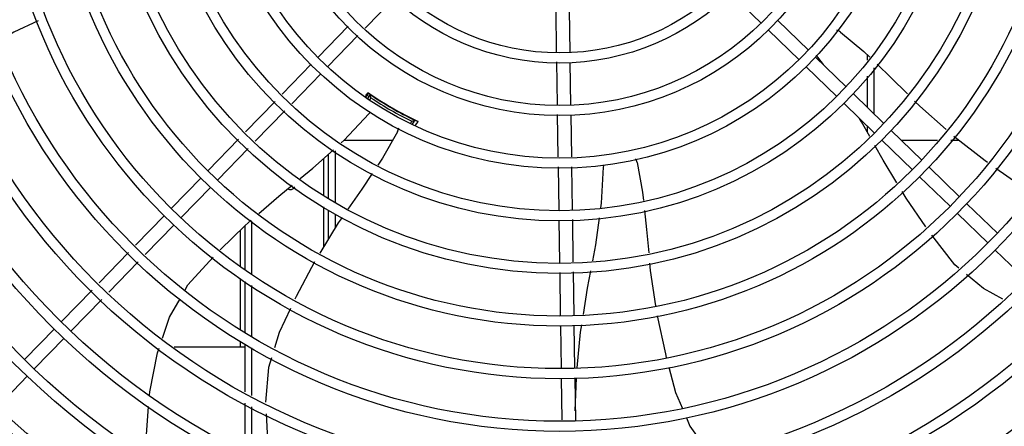
# Model space of a CAD drawing. Units: millimetres. Extents: x 292 to 1309, y -462 to 91.
# Drawn here: x 761 to 761, y -351 to -351 of the extents above; entities that cross this region are included whole.
import ezdxf

# ---------------------------------------------------------------- set-up
doc = ezdxf.new("R2010")
doc.units = ezdxf.units.MM
doc.layers.add('BASE ELETRICA', color=253, linetype='Continuous')

msp = doc.modelspace()

# ---------------------------------------------------------------- linework, layer by layer
at = {"layer": 'BASE ELETRICA'}
for p, q in [((761.2133971500317, -350.7238361732382), (761.2002576887554, -350.7373786933756)), ((761.3631040121182, -350.7219038276628), (761.3767045497735, -350.7350995805957)), ((761.2851808374745, -350.7291694858397), (761.2854643710899, -350.7479391676068)), ((761.2911801517067, -350.7290788597309), (761.2914678779526, -350.7481259073459)), ((761.1928312619522, -350.736416519878), (761.1794245371021, -350.7502344999659)), ((761.3841123047752, -350.7339268974508), (761.3977128405678, -350.7471226503874)), ((761.197137501491, -350.7405945947605), (761.1837307775714, -350.7544125743805)), ((761.3799342298918, -350.7382331365236), (761.3935347675471, -350.7514288894565)), ((761.4009425206879, -350.7502562067814), (761.4145430583413, -350.7634519587834)), ((761.4043777040962, -350.753589151924), (761.4018606952624, -350.7502231911315)), ((761.4238980208476, -350.7491514392457), (761.4238981815053, -350.7516715944814)), ((761.1762909825703, -350.7534641791515), (761.1633285581148, -350.7668242291295)), ((761.2855321235157, -350.7524242460684), (761.285817433528, -350.7713114090132)), ((761.2915356294471, -350.7526109853427), (761.2918209375977, -350.7714981492229)), ((761.396764446734, -350.7545624449215), (761.410364983457, -350.767758197391)), ((761.4268984005877, -350.755084523166), (761.4268997047831, -350.7754408415242)), ((761.1805972211761, -350.7576422535697), (761.167634798585, -350.7710023040102)), ((761.4238986350002, -350.7587367952221), (761.4238995163188, -350.7725299480628)), ((761.2005595554757, -350.7681058138717), (761.2018104434784, -350.7661793460995)), ((761.2025449058993, -350.7668856448765), (761.2014311490703, -350.7688150117876)), ((761.2028684581284, -350.7683253736748), (761.2022546164372, -350.7693887355219)), ((761.2023075970047, -350.7666438857989), (761.2022983065382, -350.7666369771216)), ((761.2047122886235, -350.7681316265837), (761.204664319791, -350.7682147226822)), ((761.4177727365987, -350.7665855156458), (761.4313732742513, -350.7797812671818)), ((761.1602057053925, -350.7700428777719), (761.1470550235291, -350.783596961581)), ((761.4135946617145, -350.7708917542534), (761.4271951993679, -350.784087506255)), ((761.1645119439983, -350.7742209517239), (761.1513612630671, -350.7877750364635)), ((761.220253353381, -350.7772137249001), (761.2203007984809, -350.7771315354)), ((761.2858851850216, -350.7757964874756), (761.2861712093228, -350.7947309763001)), ((761.2918886890913, -350.7759832276854), (761.292170524489, -350.7946403511216)), ((761.2205997451148, -350.7796140002349), (761.2210556649153, -350.7788242099812)), ((761.2214733236016, -350.7801009171128), (761.2224642262864, -350.778384369494)), ((761.222356322448, -350.7782689193148), (761.2222490940431, -350.7782185670692)), ((761.2224490232267, -350.7783121715081), (761.222356322448, -350.7782689193148)), ((761.4239000524168, -350.7808904302285), (761.4239002176856, -350.7834788272851)), ((761.4346029525087, -350.7829148235799), (761.4482034901622, -350.7961105755815)), ((761.1439321698737, -350.7868156097595), (761.1304182558525, -350.800744068327)), ((761.190994614277, -350.787228300562), (761.2126566835406, -350.7872269146785)), ((761.4304248794871, -350.7872210621838), (761.4440254152797, -350.8004168151199)), ((761.4390323867411, -350.7872124266526), (761.4552689500061, -350.7872113873739)), ((761.4610944269808, -350.7872110147021), (761.4647599498459, -350.7872107805645)), ((761.1482384084803, -350.7909936846429), (761.1347244953905, -350.8049221427439)), ((761.1839008642766, -350.793585985348), (761.1839021028428, -350.8129527032477)), ((761.1869007669958, -350.7920661356068), (761.1869022368757, -350.815027063042)), ((761.1818912186101, -350.811562330706), (761.1818894257323, -350.7953887122414)), ((761.2862389199046, -350.7992133409537), (761.2865292107982, -350.818430379715)), ((761.2922382350699, -350.79912271531), (761.2925247795284, -350.8180916212598)), ((761.4514331684187, -350.7992441315134), (761.465033706074, -350.8124398849116)), ((761.447255095398, -350.803550370583), (761.4608556311906, -350.8167461235187)), ((761.1272847003876, -350.8039737470478), (761.1140889465233, -350.8175742847045)), ((761.1315909389933, -350.8081518210004), (761.1183951860604, -350.8217523591213)), ((761.1818937779154, -350.8346365392774), (761.1818918239225, -350.8170149713185)), ((761.4682633852636, -350.8155734413069), (761.4818639229171, -350.8287691937751)), ((761.1109553910584, -350.8208039634253), (761.0981185183447, -350.8340346128873)), ((761.1839024517404, -350.8184051659457), (761.1839032815025, -350.8313607317871)), ((761.1869025686957, -350.8202079172586), (761.1869029697037, -350.8264707671749)), ((761.4640853103784, -350.819879679914), (761.4776858480337, -350.8330754323817)), ((761.115261629665, -350.8249820378435), (761.1024247550887, -350.8382126877748)), ((761.1469041589154, -350.8450868062666), (761.1469028901339, -350.8252502229332)), ((761.1499042737188, -350.8468635107813), (761.1499027661577, -350.823319295713)), ((761.2865970072017, -350.8229183326332), (761.2868824997396, -350.8418175992208)), ((761.2925925740684, -350.8225795732499), (761.2928780666044, -350.8414788393723)), ((761.1446530324093, -350.8274629577775), (761.1446540597982, -350.8435022769042)), ((761.0949937234692, -350.8372552611083), (761.0818348685872, -350.850817769064)), ((761.4809155272206, -350.8362089883124), (761.4945160648741, -350.849404740314)), ((761.0992999620759, -350.8414333359917), (761.0861411081243, -350.8549958430156)), ((761.28695029521, -350.8463055512091), (761.2872389353407, -350.865413310283)), ((761.2929458611453, -350.8459667922932), (761.2932382514365, -350.8653226846375)), ((761.1446544073643, -350.8489682661532), (761.1446558530589, -350.8715361162665)), ((761.1469059558541, -350.8731448423493), (761.1469044927691, -350.8503007951224)), ((761.1499060589005, -350.8747664982172), (761.149904606643, -350.8520775005702)), ((761.0787100755734, -350.8540384168157), (761.0650860214993, -350.8680803931072)), ((761.083016314181, -350.8582164917), (761.0693922601068, -350.872258467992)), ((761.0619524660343, -350.871310071828), (761.0487567140327, -350.8849106094824)), ((761.287306904923, -350.8699127968891), (761.2875931315513, -350.8888606349685)), ((761.2933062200874, -350.869822171245), (761.2935924467166, -350.8887700097896)), ((761.0662587046419, -350.8754881471775), (761.0530629507776, -350.889088684369)), ((761.1446562061548, -350.8770527224949), (761.1446563487062, -350.8792957069193)), ((761.146907640854, -350.8994822963534), (761.1469062840544, -350.8782745580422)), ((761.1153046172404, -350.8792975851759), (761.1469063487913, -350.87929556321)), ((761.149907739271, -350.9010103746652), (761.1499063806087, -350.8798026363581)), ((761.049929396244, -350.8923183630889), (761.0367336433102, -350.9059189007442)), ((761.2876610992727, -350.8933601220426), (761.287940678798, -350.9118679250107)), ((761.2936604144371, -350.893269496398), (761.2939433855973, -350.9120017780808)), ((761.2938806011508, -350.9078455556571), (761.2944323500006, -350.8931969964531)), ((761.1469093509005, -350.926181955221), (761.1469079644258, -350.9045184349554)), ((761.1499094346383, -350.9274976516601), (761.1499080619116, -350.9060465132691))]:
    msp.add_line(p, q, dxfattribs=at)
for points in [[(761.0546415270229, -350.7341137023693), (761.0438850708416, -350.739076184115), (761.0378364424188, -350.7430225299179)], [(761.4120005182505, -350.7390841180352), (761.4223694917465, -350.7476791100783), (761.4250537472782, -350.7502646723999)], [(761.4018607017589, -350.750223178082), (761.4015075334756, -350.7497447402086), (761.401327463149, -350.7493688425795)], [(761.428293799606, -350.753385597862), (761.4343958198261, -350.7592632636417), (761.4418406973083, -350.7666466584208)], [(761.4450389392115, -350.7698184890644), (761.4473993740577, -350.7721594318721), (761.4591311526302, -350.7825485166588)], [(761.1895987277031, -350.7884793465039), (761.1910036521132, -350.787220200916), (761.2020259450184, -350.7754873586475)], [(761.2020259459761, -350.7754873744786), (761.2024352825985, -350.7750569649959), (761.2027771076874, -350.7748121726747)], [(761.425092278425, -350.7855949519355), (761.4213865876264, -350.7790166767047), (761.4205016290945, -350.7775931531439)], [(761.2228002799931, -350.7784726800535), (761.2228072183481, -350.7784754278293), (761.222805944266, -350.7784748590836), (761.2227869788995, -350.7784666680411), (761.2227566091489, -350.7784533307024), (761.2227164564557, -350.7784354026528), (761.2226658681949, -350.7784124696275), (761.222604549721, -350.7783843281638), (761.2225322307387, -350.7783508520581), (761.2224490232267, -350.7783121715081)], [(761.2147565332308, -350.7835388812457), (761.2080926653499, -350.795242841333), (761.2059722742216, -350.79839509419)], [(761.462535704197, -350.7854709464593), (761.476463355316, -350.7963653387335), (761.4774596018962, -350.797068993955)], [(761.4371013030105, -350.8062002003014), (761.4310685333122, -350.7962038953731), (761.427340346817, -350.7895856848443)], [(761.1714374396698, -350.8043343475699), (761.1770604926115, -350.799716582422), (761.1861646043182, -350.791557136484)], [(761.3053430621741, -350.8173673673575), (761.3056391885704, -350.8152950022834), (761.3065410193877, -350.7992222268215)], [(761.3065410324272, -350.7992222272653), (761.3065780034595, -350.7986288899754), (761.3066819815468, -350.7982239378964)], [(761.3214686324583, -350.7972069593327), (761.3238869726384, -350.8104561524485), (761.3242725526608, -350.8140803297222)], [(761.2034398278275, -350.8021599238948), (761.1987728455398, -350.8090980349978), (761.1926316462087, -350.8179464345847)], [(761.4811347278875, -350.7996647586726), (761.4909212463773, -350.806577039287), (761.4973670594064, -350.8098440915107)], [(761.1529234471956, -350.8199961223347), (761.1618156289443, -350.812235973551), (761.1678330061187, -350.8072943812742)], [(761.4500864696885, -350.8259152566582), (761.4413135269643, -350.8131798588631), (761.4394569002499, -350.8101034266585)], [(761.3247501975785, -350.8185698580385), (761.3256535240799, -350.8270605050222), (761.326611377097, -350.8375096413954)], [(761.1358071412152, -350.836174479469), (761.1468765920491, -350.8252731733312), (761.1494988559408, -350.8229847405521)], [(761.1900384943948, -350.8216827157305), (761.1883306424335, -350.8241434332815), (761.1800930369774, -350.8375720329225)], [(761.3016511756597, -350.840983144449), (761.3029906436324, -350.8338302201885), (761.3046959961049, -350.8218957103466)], [(761.4647055938796, -350.8442919257275), (761.4629958847755, -350.8428739538274), (761.4526862706954, -350.829603450047)], [(761.1201333165592, -350.8540035634662), (761.1213987237489, -350.8517824603193), (761.1326348293497, -350.8393720562892)], [(761.1778108987902, -350.8414343134275), (761.1695393919582, -350.8569691752666), (761.1689784257616, -350.8581594662794)], [(761.327024262897, -350.8420137729884), (761.3273253286717, -350.8452980654718), (761.3296830907858, -350.8611243329162)], [(761.2975298682642, -350.86491961872), (761.2993597176093, -350.8532198135574), (761.3008010417153, -350.8455229621343)], [(761.484360493827, -350.8581151484657), (761.4756987394859, -350.8534092496477), (761.4682003202853, -350.8471903280326)], [(761.1100701899014, -350.8755551970478), (761.1132293221091, -350.8661217751749), (761.1179001589045, -350.8579233062221)], [(761.1670574041729, -350.8622356039771), (761.161993420642, -350.8729806576368), (761.1599061918361, -350.8798599954428)], [(761.2947870393265, -350.8886578143076), (761.2962958891122, -350.872809510666), (761.2968146452978, -350.8694926622741)], [(761.3304355542842, -350.8655625395397), (761.3340303714059, -350.8825228336007), (761.3344304579406, -350.8840407228129)], [(761.1042555407131, -350.9009691852336), (761.1043735154673, -350.8993633604316), (761.1079171206458, -350.8819844335442), (761.108579702007, -350.8800059155458)], [(761.1585827682403, -350.8842218922302), (761.157243963895, -350.8886344781251), (761.1559320437119, -350.9040788128557)], [(761.3355738885358, -350.8883787970879), (761.3385418038143, -350.8996388032003), (761.3416158634756, -350.9068382111902)], [(761.1030782935096, -350.9277773604806), (761.1029610393799, -350.9185894794471), (761.1038842376894, -350.9060232457748)], [(761.1562003715181, -350.9092514576598), (761.1568959536245, -350.9206757082113), (761.1586996673815, -350.931352637205)], [(761.3433922479172, -350.9109984816021), (761.3449655872338, -350.9146832234321), (761.3540659668735, -350.9276103279738)]]:
    msp.add_lwpolyline(points, dxfattribs=at)
for radius in [0.4139499999999998, 0.4094499999999998, 0.3904999999999998, 0.3859999999999998, 0.3670499999999998, 0.3625499999999999, 0.3435999999999998, 0.3390999999999998, 0.3201499999999998, 0.3156499999999998, 0.2966999999999999, 0.2921999999999998, 0.2732499999999998, 0.2687499999999998, 0.2497999999999999, 0.2452999999999999, 0.2263499999999999, 0.2218499999999999, 0.2028999999999999, 0.1983999999999999, 0.1794499999999999, 0.1749499999999999, 0.1559999999999999, 0.1514999999999999, 0.1325499999999999, 0.1280499999999999, 0.1091, 0.1046]:
    msp.add_circle((761.2868912771429, -350.6437793832968), radius, dxfattribs=at)
for centre, radius, start, end in [((761.40900540019, -350.7430877739996), 0.004999999277899997, 53.20005638427558, 74.43174682815085), ((761.2868889760131, -350.6437783836884), 0.1502116319875999, 235.2055270656899, 235.6128829014256), ((761.2868889760131, -350.6437783836884), 0.1490699417010999, 235.0788722304305, 244.9747374605815), ((761.2868889760131, -350.6437783836884), 0.1492029054520999, 235.1933337448686, 235.5831389764627), ((761.2868889760131, -350.6437783836884), 0.1492290860554999, 235.5839160249421, 244.4234177873169), ((761.2868889760131, -350.6437783836884), 0.1502378125909999, 235.9960438478719, 244.0112899398739), ((761.2868889760131, -350.6437783836884), 0.1491767625947999, 236.18561908315, 243.8217146704553), ((761.2868889760131, -350.6437783836884), 0.1491331663328999, 236.1845078013316, 236.541389301781), ((761.2868889760131, -350.6437783836884), 0.1491331663328999, 243.4499726145606, 243.8228259956408), ((761.2102936134207, -350.7812844797238), 0.004999999234999998, 333.1998681573136, 354.4664971653177), ((761.2868889760131, -350.6437783836884), 0.1502116319875999, 244.3944508553809, 244.4568473259347), ((761.2868889760131, -350.6437783836884), 0.1492029054520999, 244.4241948036321, 244.9771394312253), ((761.3166007391475, -350.7983487147951), 0.004999999229999997, 13.20005249498247, 34.44477639241755), ((761.1669017097121, -350.8067870631287), 0.002499999999999999, 242.896552957011, 327.9298418471085)]:
    msp.add_arc(centre, radius, start, end, dxfattribs=at)
for points, start_tangent, end_tangent in [([(761.2003589086981, -350.7679425592607), (761.2005841904621, -350.767577601647), (761.2015541476168, -350.766006917089)], (0.5252394351513044, 0.8509544851294567), (0.5255520193059746, 0.8507614677472249)), ([(761.202249117113, -350.7666327562185), (761.2022325943018, -350.7665863949239)], (-0.820012840355242, 0.5723451245992477), (0.4767618174655159, 0.8790325189701335)), ([(761.2023525736805, -350.7666770668268), (761.202249117113, -350.7666327562185)], (-0.9358839446306664, 0.3523084475038085), (-0.8200128405928416, 0.5723451242588329)), ([(761.2027836930675, -350.766989370404), (761.2027246117515, -350.7669392757136), (761.2023525736805, -350.7666770668268)], (-0.7793908403220475, 0.6265380419592196), (-0.9358839447123428, 0.3523084472868407)), ([(761.2028684581284, -350.7683253736743), (761.2027598602191, -350.7678447688652), (761.2026520206647, -350.7673648668526), (761.2025449254007, -350.7668856113162)], (-0.2209826870723394, 0.9752777307076629), (-0.217502346079939, 0.9760597980911428)), ([(761.203871465592, -350.7677211551047), (761.2032730383208, -350.7673167900587), (761.2027836930675, -350.766989370404)], (-0.8308259532159764, 0.5565323310130009), (-0.7793908403792901, 0.6265380418880117)), ([(761.2217267233337, -350.7779694554445), (761.2210772804893, -350.7776534680654)], (-0.8885721070305389, 0.4587369732290045), (-0.8974404310179087, 0.4411356625510913)), ([(761.2210556649153, -350.7788242099812), (761.2215261606644, -350.778677895654), (761.2219956686951, -350.7785312770559), (761.2224642448583, -350.7783843368654)], (0.9550687051781677, 0.2963844941782522), (0.9540053890661094, 0.2997894555063957)), ([(761.222253224045, -350.7782287795001), (761.2217267233337, -350.7779694554445)], (-0.9319248040894977, 0.3626515676551687), (-0.8885721070432138, 0.4587369732044538)), ([(761.222327910322, -350.7782555716801), (761.222253224045, -350.7782287795001)], (-0.950834578225269, 0.309699216742915), (-0.9319248040440885, 0.3626515677718593)), ([(761.2228303696312, -350.7785136721325), (761.2227410325632, -350.778446610075), (761.222327910322, -350.7782555716801)], (-0.9021824515113777, 0.4313546385341424), (-0.9508345784102991, 0.3096992161748375)), ([(761.2238297340783, -350.7788538417242), (761.2227975341813, -350.7803680722734), (761.222564832484, -350.7807093113736)], (-0.5631292578961016, -0.8263688274017758), (-0.5634277535979225, -0.8261653384617383)), ([(761.2228795552147, -350.778505161845), (761.2228303696312, -350.7785136721325)], (-0.5227582582713527, -0.8524809695289989), (-0.9021824512279926, 0.4313546391268451))]:
    msp.add_spline(points, degree=3, dxfattribs=dict(at, start_tangent=start_tangent, end_tangent=end_tangent))

doc.saveas('drawing.dxf')
